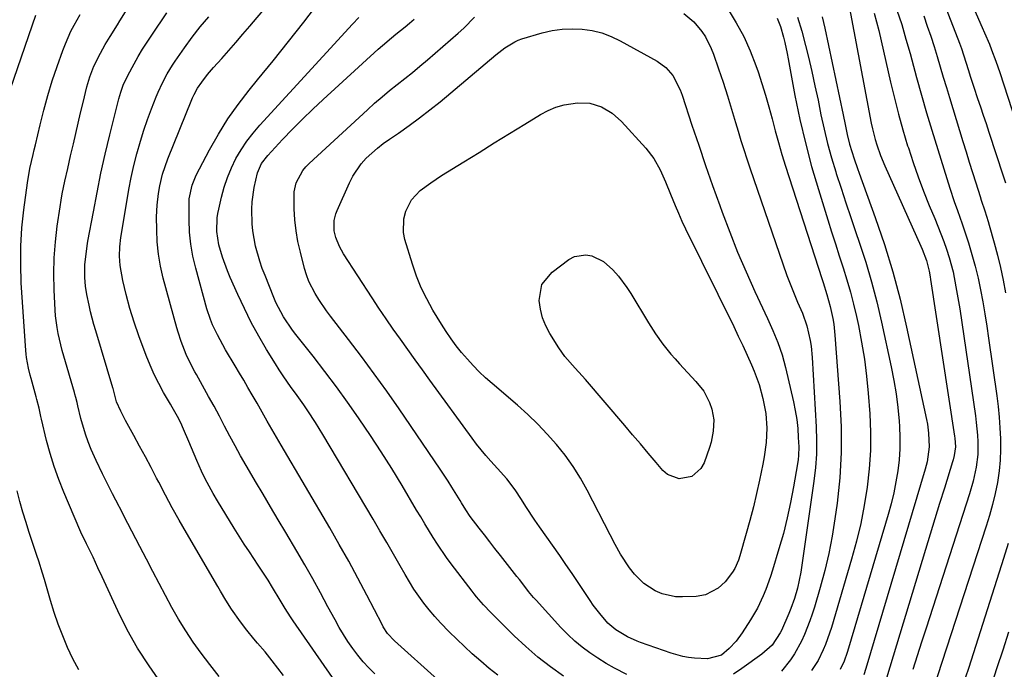
# Model space of a CAD drawing. Units: inches. Extents: x 1921531 to 1926890, y 448255 to 453558.
# Drawn here: x 1922476 to 1922776, y 451005 to 451203 of the extents above; entities that cross this region are included whole.
import ezdxf

# ---------------------------------------------------------------- set-up
doc = ezdxf.new("R2010")
doc.units = ezdxf.units.IN
doc.header["$MEASUREMENT"] = 0
doc.layers.add('7', color=7, linetype='Continuous')
doc.layers.add('8', color=7, linetype='Continuous')

msp = doc.modelspace()

# ---------------------------------------------------------------- linework, layer by layer
at = {"layer": '7', "color": 18}
for points in [[(1922584.13, 451003.41, 1986), (1922582.34, 451005.24, 1986), (1922580.61, 451007.12, 1986), (1922578.98, 451009.1, 1986), (1922577.43, 451011.14, 1986), (1922575.97, 451013.25, 1986), (1922574.58, 451015.39, 1986), (1922573.27, 451017.6, 1986), (1922572.02, 451019.84, 1986), (1922569.88, 451023.88, 1986), (1922567.58, 451028.15, 1986), (1922565.23, 451032.4, 1986), (1922562.83, 451036.62, 1986), (1922560.39, 451040.81, 1986), (1922557.03, 451046.48, 1986), (1922554.73, 451050.37, 1986), (1922552.42, 451054.26, 1986), (1922550.11, 451058.14, 1986), (1922547.79, 451062.02, 1986), (1922546.66, 451063.92, 1986), (1922544.93, 451066.86, 1986), (1922543.24, 451069.83, 1986), (1922541.6, 451072.83, 1986), (1922539.99, 451075.85, 1986), (1922538.4, 451078.87, 1986), (1922536.79, 451081.89, 1986), (1922535.16, 451084.89, 1986), (1922533.51, 451087.88, 1986), (1922529.82, 451094.54, 1986), (1922529.34, 451095.41, 1986), (1922528.39, 451097.14, 1986), (1922526.64, 451100.66, 1986), (1922525.12, 451104.68, 1986), (1922524.22, 451107.43, 1986), (1922523.83, 451108.82, 1986), (1922519.72, 451123.94, 1986), (1922518.88, 451127.58, 1986), (1922518.24, 451131.25, 1986), (1922517.87, 451134.95, 1986), (1922517.7, 451138.68, 1986), (1922517.67, 451142.6, 1986), (1922517.8, 451146.17, 1986), (1922518.24, 451149.72, 1986), (1922518.65, 451152.04, 1986), (1922519.5, 451155.61, 1986), (1922521.09, 451160.24, 1986), (1922528.44, 451178.31, 1986), (1922528.65, 451178.82, 1986), (1922529.11, 451179.83, 1986), (1922530.18, 451181.75, 1986), (1922531.49, 451183.64, 1986), (1922533.2, 451185.93, 1986), (1922535.04, 451188.1, 1986), (1922537.5, 451190.83, 1986), (1922539.67, 451193.26, 1986), (1922541.82, 451195.71, 1986), (1922543.96, 451198.17, 1986), (1922546.08, 451200.65, 1986), (1922571.47, 451230.65, 1986)], [(1922751.53, 451223.29, 1976), (1922762.26, 451195.48, 1976), (1922762.86, 451193.85, 1976)], [(1922603.23, 451001.73, 1988), (1922590.12, 451013.46, 1988), (1922588.01, 451015.77, 1988), (1922586.73, 451017.74, 1988), (1922586.35, 451018.42, 1988), (1922581.7, 451027.43, 1988), (1922578.98, 451032.61, 1988), (1922576.19, 451037.76, 1988), (1922573.32, 451042.86, 1988), (1922570.4, 451047.93, 1988), (1922555.58, 451073.11, 1988), (1922554.16, 451075.52, 1988), (1922552.75, 451077.92, 1988), (1922551.35, 451080.34, 1988), (1922549.84, 451083.1, 1988), (1922548.29, 451085.84, 1988), (1922546.78, 451088.42, 1988), (1922545.5, 451090.62, 1988), (1922544.21, 451092.81, 1988), (1922542.92, 451095, 1988), (1922541.62, 451097.19, 1988), (1922538.68, 451102.1, 1988), (1922537.82, 451103.59, 1988), (1922536.19, 451106.63, 1988), (1922534.73, 451109.75, 1988), (1922534.09, 451111.34, 1988), (1922533.02, 451114.61, 1988), (1922529.58, 451126.97, 1988), (1922528.72, 451130.59, 1988), (1922528.07, 451134.24, 1988), (1922527.72, 451137.94, 1988), (1922527.58, 451141.66, 1988), (1922527.58, 451146.96, 1988), (1922527.63, 451148.04, 1988), (1922528.46, 451152.28, 1988), (1922529.73, 451155.26, 1988), (1922533.82, 451163.01, 1988), (1922536.51, 451167.76, 1988), (1922539.38, 451172.38, 1988), (1922542.52, 451176.82, 1988), (1922545.85, 451181.15, 1988), (1922548.43, 451184.3, 1988), (1922553.16, 451190.13, 1988), (1922557.85, 451195.99, 1988), (1922562.5, 451201.89, 1988), (1922567.11, 451207.81, 1988)], [(1922765.48, 451208.68, 1974), (1922769.19, 451200.26, 1974), (1922769.93, 451198.57, 1974), (1922771.37, 451195.17, 1974), (1922772.07, 451193.46, 1974), (1922773.39, 451190.02, 1974), (1922774, 451188.28, 1974), (1922774.58, 451186.54, 1974), (1922779.41, 451171.52, 1974)], [(1922691.77, 451205.69, 1992), (1922694.28, 451201.64, 1992), (1922696.56, 451197.48, 1992), (1922698.51, 451193.15, 1992), (1922700.24, 451188.71, 1992), (1922700.92, 451186.74, 1992), (1922702.09, 451183.19, 1992), (1922703.2, 451179.62, 1992)], [(1922728.74, 451206.14, 1984), (1922735.4, 451171.1, 1984), (1922735.75, 451169.43, 1984), (1922736.59, 451166.11, 1984), (1922737.08, 451164.47, 1984), (1922738.2, 451161.24, 1984), (1922739.52, 451158.08, 1984), (1922750.54, 451133.61, 1984), (1922750.9, 451132.77, 1984), (1922752.21, 451129.28, 1984), (1922753, 451126, 1984), (1922753.29, 451124.33, 1984), (1922753.43, 451123.49, 1984), (1922760.76, 451075.83, 1984), (1922760.85, 451075.18, 1984), (1922761.02, 451072.59, 1984), (1922760.7, 451069.93, 1984), (1922760.37, 451068.61, 1984), (1922760.18, 451067.96, 1984), (1922757.67, 451059.95, 1984), (1922756.22, 451055.3, 1984), (1922754.78, 451050.64, 1984), (1922753.34, 451045.98, 1984), (1922751.92, 451041.31, 1984), (1922738.98, 450998.76, 1984)], [(1922472, 451178.34, 1976), (1922480.89, 451203.98, 1976)], [(1922519.07, 451000.57, 1978), (1922515.36, 451005.84, 1978), (1922511.88, 451011.25, 1978), (1922508.75, 451016.87, 1978), (1922505.85, 451022.63, 1978), (1922501.66, 451031.68, 1978), (1922501.04, 451033.02, 1978), (1922499.8, 451035.72, 1978), (1922498.33, 451038.93, 1978), (1922496.3, 451043.01, 1978), (1922494.57, 451046.57, 1978), (1922494.25, 451047.29, 1978), (1922489.37, 451058.73, 1978), (1922487.84, 451062.6, 1978), (1922486.43, 451066.52, 1978), (1922485.23, 451070.5, 1978), (1922484.17, 451074.53, 1978), (1922482.65, 451080.95, 1978), (1922482.45, 451081.81, 1978), (1922481.86, 451084.37, 1978), (1922481.23, 451086.93, 1978), (1922481, 451087.77, 1978), (1922479.41, 451093.37, 1978), (1922479.13, 451094.41, 1978), (1922478.61, 451096.52, 1978), (1922478.02, 451099.71, 1978), (1922477.89, 451100.78, 1978), (1922477.8, 451101.86, 1978), (1922476.46, 451122.52, 1978), (1922476.27, 451128.09, 1978), (1922476.29, 451133.66, 1978), (1922476.66, 451139.21, 1978), (1922477.24, 451144.76, 1978), (1922478.35, 451152.92, 1978), (1922479.1, 451157.28, 1978), (1922480.07, 451161.59, 1978), (1922480.4, 451163.03, 1978), (1922480.73, 451164.46, 1978), (1922482.15, 451170.61, 1978), (1922483.27, 451175.09, 1978), (1922484.49, 451179.55, 1978), (1922485.87, 451183.95, 1978), (1922487.35, 451188.33, 1978), (1922489.12, 451193.28, 1978), (1922489.87, 451195.24, 1978), (1922491.59, 451199.07, 1978), (1922492.56, 451200.93, 1978), (1922494.34, 451204.18, 1978)], [(1922556.33, 451002.98, 1982), (1922552.88, 451007.4, 1982), (1922550.7, 451010.11, 1982), (1922548.44, 451012.75, 1982), (1922547.31, 451014.06, 1982), (1922545.11, 451016.75, 1982), (1922543.21, 451019.23, 1982), (1922540.45, 451023.18, 1982), (1922538.76, 451025.91, 1982), (1922537.11, 451028.66, 1982), (1922536.3, 451030.05, 1982), (1922526.74, 451046.4, 1982), (1922524.56, 451050.2, 1982), (1922522.42, 451054.03, 1982), (1922520.35, 451057.88, 1982), (1922518.31, 451061.76, 1982), (1922517.66, 451063.03, 1982), (1922515.97, 451066.28, 1982), (1922514.25, 451069.53, 1982), (1922512.51, 451072.76, 1982), (1922510.75, 451075.98, 1982), (1922508.24, 451080.54, 1982), (1922506.76, 451083.39, 1982), (1922505.47, 451086.31, 1982), (1922504.63, 451089.51, 1982), (1922504.42, 451090.35, 1982), (1922504.37, 451090.52, 1982), (1922499.11, 451107.88, 1982), (1922498.55, 451109.81, 1982), (1922497.56, 451113.7, 1982), (1922497.12, 451115.66, 1982), (1922496.44, 451118.92, 1982), (1922496, 451121.51, 1982), (1922495.77, 451124.13, 1982), (1922495.82, 451128.07, 1982), (1922495.96, 451129.56, 1982), (1922496.53, 451133.75, 1982), (1922496.77, 451135.13, 1982), (1922498.4, 451144.13, 1982), (1922499.53, 451150.01, 1982), (1922500.73, 451155.86, 1982), (1922502.04, 451161.7, 1982), (1922503.43, 451167.52, 1982), (1922506.15, 451178.47, 1982), (1922506.76, 451180.58, 1982), (1922507.5, 451182.65, 1982), (1922508.88, 451185.65, 1982), (1922510.82, 451189.17, 1982), (1922512.09, 451191.39, 1982), (1922513.41, 451193.59, 1982), (1922514.78, 451195.75, 1982), (1922516.2, 451197.89, 1982), (1922520.82, 451204.69, 1982)], [(1922571.25, 451002.34, 1984), (1922559.27, 451019.54, 1984), (1922558.42, 451020.78, 1984), (1922556.81, 451023.3, 1984), (1922555.28, 451025.88, 1984), (1922552.99, 451029.75, 1984), (1922551.67, 451031.92, 1984), (1922550.69, 451033.48, 1984), (1922548.66, 451036.56, 1984), (1922545.96, 451040.59, 1984), (1922544.39, 451042.97, 1984), (1922542.86, 451045.37, 1984), (1922541.35, 451047.78, 1984), (1922536.21, 451056.1, 1984), (1922534.9, 451058.31, 1984), (1922533.65, 451060.56, 1984), (1922532.49, 451062.86, 1984), (1922531.39, 451065.19, 1984), (1922529.93, 451068.44, 1984), (1922529.09, 451070.34, 1984), (1922527.46, 451074.16, 1984), (1922525.91, 451077.91, 1984), (1922525.03, 451079.89, 1984), (1922524.02, 451081.81, 1984), (1922522.41, 451084.63, 1984), (1922521.86, 451085.57, 1984), (1922519.82, 451089.1, 1984), (1922518.32, 451091.84, 1984), (1922516.92, 451094.62, 1984), (1922515.66, 451097.47, 1984), (1922514.49, 451100.36, 1984), (1922512.25, 451106.33, 1984), (1922510.8, 451110.47, 1984), (1922509.54, 451114.67, 1984), (1922508.41, 451118.91, 1984), (1922507.4, 451123.18, 1984), (1922506.53, 451127.73, 1984), (1922506.34, 451130.59, 1984), (1922506.43, 451133.46, 1984), (1922506.77, 451136.32, 1984), (1922508.56, 451147.18, 1984), (1922509.22, 451150.86, 1984), (1922509.94, 451154.53, 1984), (1922510.77, 451158.18, 1984), (1922511.67, 451161.81, 1984), (1922512.75, 451165.67, 1984), (1922513.77, 451168.99, 1984), (1922514.91, 451172.27, 1984), (1922516.13, 451175.52, 1984), (1922517.56, 451179.1, 1984), (1922518.15, 451180.53, 1984), (1922519.44, 451183.35, 1984), (1922520.89, 451186.09, 1984), (1922522.5, 451188.73, 1984), (1922523.36, 451190.02, 1984), (1922526.18, 451194.03, 1984), (1922528.54, 451197.25, 1984), (1922530.98, 451200.41, 1984), (1922533.55, 451203.47, 1984)], [(1922641.64, 451002.7, 1992), (1922637.68, 451005.54, 1992), (1922633.83, 451008.53, 1992), (1922630.16, 451011.72, 1992), (1922626.6, 451015.06, 1992), (1922619.49, 451022.12, 1992), (1922617.25, 451024.47, 1992), (1922615.13, 451026.93, 1992), (1922614.45, 451027.77, 1992), (1922613.78, 451028.63, 1992), (1922607.44, 451036.92, 1992), (1922605.99, 451038.87, 1992), (1922603.24, 451042.89, 1992), (1922601.94, 451044.95, 1992), (1922599.41, 451049.12, 1992), (1922598.15, 451051.21, 1992), (1922596.9, 451053.3, 1992), (1922592.44, 451060.77, 1992), (1922589.3, 451065.92, 1992), (1922586.1, 451071.02, 1992), (1922582.8, 451076.06, 1992), (1922579.43, 451081.05, 1992), (1922579.23, 451081.34, 1992), (1922575.86, 451086.12, 1992), (1922572.43, 451090.86, 1992), (1922568.91, 451095.54, 1992), (1922565.33, 451100.17, 1992), (1922560.12, 451106.76, 1992), (1922559.12, 451108.08, 1992), (1922556.34, 451112.17, 1992), (1922554.03, 451116.53, 1992), (1922553.38, 451118.04, 1992), (1922550.7, 451124.68, 1992), (1922549.87, 451126.89, 1992), (1922549.1, 451129.12, 1992), (1922547.81, 451133.66, 1992), (1922546.94, 451138.28, 1992), (1922546.74, 451140.48, 1992), (1922546.68, 451144.92, 1992), (1922546.81, 451147.13, 1992), (1922547.4, 451151.53, 1992), (1922548.36, 451155.99, 1992), (1922549.66, 451158.78, 1992), (1922551.51, 451161.25, 1992), (1922556.03, 451166.09, 1992), (1922559.03, 451169.24, 1992), (1922562.09, 451172.33, 1992), (1922565.22, 451175.35, 1992), (1922568.4, 451178.31, 1992), (1922585.17, 451193.59, 1992), (1922586.5, 451194.77, 1992), (1922589.22, 451197.08, 1992), (1922590.6, 451198.21, 1992), (1922593.37, 451200.45, 1992), (1922594.74, 451201.6, 1992), (1922596.1, 451202.76, 1992)], [(1922660.94, 451003.25, 1994), (1922657.17, 451005.18, 1994), (1922654.61, 451006.62, 1994), (1922652.12, 451008.17, 1994), (1922649.67, 451009.8, 1994), (1922647.32, 451011.56, 1994), (1922645.06, 451013.41, 1994), (1922642.92, 451015.41, 1994), (1922640.87, 451017.51, 1994), (1922633.28, 451025.83, 1994), (1922632.51, 451026.7, 1994), (1922631.02, 451028.48, 1994), (1922628.89, 451031.24, 1994), (1922628.18, 451032.16, 1994), (1922627.46, 451033.08, 1994), (1922622.39, 451039.51, 1994), (1922620.76, 451041.58, 1994), (1922619.14, 451043.66, 1994), (1922617.52, 451045.75, 1994), (1922615.92, 451047.84, 1994), (1922613.21, 451051.38, 1994), (1922611.84, 451053.4, 1994), (1922610.56, 451055.47, 1994), (1922610.14, 451056.17, 1994), (1922607.62, 451060.32, 1994), (1922606.47, 451062.14, 1994), (1922604.09, 451065.74, 1994), (1922591.55, 451084.1, 1994), (1922587.81, 451089.47, 1994), (1922584, 451094.8, 1994), (1922580.1, 451100.06, 1994), (1922576.13, 451105.27, 1994), (1922570.66, 451112.3, 1994), (1922569.41, 451113.98, 1994), (1922567.06, 451117.44, 1994), (1922565.96, 451119.22, 1994), (1922564.09, 451122.94, 1994), (1922563.37, 451124.89, 1994), (1922562.76, 451126.89, 1994), (1922561.47, 451131.81, 1994), (1922560.74, 451135.06, 1994), (1922560.16, 451138.34, 1994), (1922559.82, 451141.65, 1994), (1922559.63, 451144.98, 1994), (1922559.55, 451148.79, 1994), (1922559.62, 451150.21, 1994), (1922560.23, 451152.94, 1994), (1922562.27, 451156.69, 1994), (1922563.18, 451157.78, 1994), (1922564.18, 451158.81, 1994), (1922581.89, 451175.2, 1994), (1922584.09, 451177.19, 1994), (1922586.34, 451179.13, 1994), (1922588.63, 451181.02, 1994), (1922590.96, 451182.86, 1994), (1922593.3, 451184.7, 1994), (1922595.61, 451186.56, 1994), (1922597.9, 451188.45, 1994), (1922600.16, 451190.38, 1994), (1922609.52, 451198.48, 1994), (1922611.25, 451200.05, 1994), (1922614.52, 451203.37, 1994)], [(1922678.33, 451204.45, 1994), (1922681.31, 451201.96, 1994)], [(1922681.31, 451201.96, 1994), (1922683.82, 451199, 1994), (1922684.88, 451197.35, 1994), (1922686.65, 451193.89, 1994), (1922687.36, 451192.07, 1994), (1922688.87, 451187.63, 1994), (1922690.23, 451183.56, 1994), (1922691.56, 451179.48, 1994), (1922692.82, 451175.38, 1994), (1922694.06, 451171.27, 1994), (1922694.83, 451168.64, 1994), (1922695.67, 451165.84, 1994), (1922696.53, 451163.06, 1994), (1922697.44, 451160.29, 1994), (1922698.38, 451157.52, 1994), (1922709.72, 451124.7, 1994), (1922710.46, 451122.66, 1994), (1922712.06, 451118.62, 1994), (1922712.92, 451116.62, 1994), (1922714.41, 451113.28, 1994), (1922715.8, 451109.45, 1994), (1922716.78, 451104.96, 1994), (1922717.06, 451103.23, 1994), (1922717.41, 451099.73, 1994), (1922718.63, 451078.64, 1994), (1922718.75, 451074.49, 1994), (1922718.7, 451070.35, 1994), (1922718.4, 451066.22, 1994), (1922717.93, 451062.1, 1994), (1922713.96, 451034.42, 1994), (1922712.96, 451029.56, 1994), (1922711.99, 451026.37, 1994), (1922710.87, 451023.3, 1994), (1922710.24, 451021.79, 1994), (1922708.01, 451016.6, 1994), (1922707.69, 451015.92, 1994), (1922705.16, 451012.19, 1994), (1922702.08, 451009.47, 1994), (1922695.95, 451005.02, 1994), (1922693.45, 451003.38, 1994)], [(1922712.92, 451203.35, 1988), (1922714.25, 451199.07, 1988), (1922715.41, 451194.73, 1988), (1922716.25, 451191.25, 1988), (1922717.27, 451186.87, 1988), (1922718.25, 451182.48, 1988), (1922719.18, 451178.07, 1988), (1922720.07, 451173.66, 1988), (1922721.02, 451169.27, 1988), (1922722.06, 451164.9, 1988), (1922723.27, 451160.57, 1988), (1922724.57, 451156.26, 1988), (1922724.71, 451155.82, 1988), (1922726.18, 451151.32, 1988), (1922727.67, 451146.83, 1988), (1922729.18, 451142.34, 1988), (1922730.71, 451137.86, 1988), (1922731.75, 451134.85, 1988), (1922733.71, 451128.83, 1988), (1922735.51, 451122.78, 1988), (1922737.1, 451116.66, 1988), (1922738.55, 451110.51, 1988), (1922741.48, 451096.92, 1988), (1922742.28, 451092.8, 1988), (1922742.96, 451088.67, 1988), (1922743.48, 451084.51, 1988), (1922743.87, 451080.34, 1988), (1922743.99, 451078.75, 1988), (1922744.13, 451075.36, 1988), (1922744.11, 451071.97, 1988), (1922743.87, 451068.6, 1988), (1922743.48, 451065.22, 1988), (1922742.9, 451061.87, 1988), (1922742.23, 451058.54, 1988), (1922741.43, 451055.24, 1988), (1922740.53, 451051.96, 1988), (1922728.49, 451011.29, 1988), (1922728.06, 451009.95, 1988), (1922727.09, 451007.3, 1988), (1922725.94, 451004.73, 1988)], [(1922720.43, 451203.5, 1986), (1922721.25, 451200.08, 1986), (1922726.86, 451173.67, 1986), (1922727.49, 451170.67, 1986)], [(1922736.31, 451204.56, 1982), (1922737.02, 451201.95, 1982), (1922737.67, 451199.32, 1982), (1922741.26, 451183.59, 1982), (1922742.43, 451178.72, 1982), (1922743.68, 451173.87, 1982), (1922745.04, 451169.05, 1982), (1922746.48, 451164.24, 1982), (1922746.69, 451163.57, 1982), (1922748.15, 451159.14, 1982), (1922749.68, 451154.75, 1982), (1922751.34, 451150.4, 1982), (1922753.08, 451146.08, 1982), (1922754.75, 451142.07, 1982), (1922755.69, 451139.76, 1982), (1922757.46, 451135.11, 1982), (1922758.29, 451132.77, 1982), (1922759.11, 451130.21, 1982), (1922760.3, 451125.8, 1982), (1922761.21, 451121.32, 1982), (1922761.99, 451116.81, 1982), (1922762.34, 451114.55, 1982), (1922767.14, 451081.96, 1982), (1922767.4, 451080.01, 1982), (1922767.77, 451076.09, 1982), (1922767.89, 451074.13, 1982), (1922767.84, 451070.21, 1982), (1922767.35, 451066.32, 1982), (1922766.44, 451062.15, 1982), (1922765.31, 451058.21, 1982), (1922752.08, 451017.31, 1982), (1922750.73, 451013.12, 1982), (1922749.39, 451008.92, 1982), (1922748.06, 451004.72, 1982)], [(1922751.36, 451203.74, 1978), (1922752.46, 451200.67, 1978), (1922753.52, 451197.59, 1978)], [(1922672.8, 451188.07, 1996), (1922674.91, 451185.6, 1996), (1922677.2, 451181.23, 1996), (1922677.78, 451179.68, 1996), (1922680.78, 451170.53, 1996), (1922682.83, 451164.38, 1996), (1922684.91, 451158.25, 1996), (1922687.05, 451152.13, 1996), (1922689.23, 451146.03, 1996), (1922689.95, 451144.03, 1996), (1922692.26, 451137.92, 1996), (1922694.68, 451131.84, 1996), (1922697.26, 451125.84, 1996), (1922699.95, 451119.88, 1996), (1922703.82, 451111.63, 1996), (1922704.64, 451109.82, 1996), (1922705.44, 451108.01, 1996), (1922706.94, 451104.33, 1996), (1922708.25, 451100.58, 1996), (1922708.79, 451098.68, 1996), (1922709.28, 451096.75, 1996), (1922711.7, 451086.3, 1996), (1922712.24, 451083.61, 1996), (1922712.69, 451080.91, 1996), (1922712.98, 451078.19, 1996), (1922713.16, 451075.45, 1996), (1922713.28, 451072.55, 1996), (1922713.25, 451069.97, 1996), (1922713.13, 451068.69, 1996), (1922712.95, 451067.42, 1996), (1922711.75, 451060.4, 1996), (1922710.84, 451055.64, 1996), (1922709.81, 451050.91, 1996), (1922708.61, 451046.21, 1996), (1922707.28, 451041.55, 1996), (1922705.3, 451035.02, 1996), (1922704.66, 451033.04, 1996), (1922703.25, 451029.15, 1996), (1922702.47, 451027.23, 1996), (1922700.71, 451023.48, 1996), (1922698.64, 451019.9, 1996), (1922696.11, 451015.9, 1996), (1922694.27, 451013.38, 1996), (1922692.12, 451011.12, 1996), (1922689.73, 451009.12, 1996), (1922685.52, 451008.02, 1996), (1922681.58, 451008.26, 1996), (1922679.76, 451008.44, 1996), (1922677.96, 451008.73, 1996), (1922674.45, 451009.7, 1996), (1922665.05, 451013.03, 1996), (1922664.06, 451013.41, 1996), (1922661.15, 451014.69, 1996), (1922657.54, 451016.83, 1996), (1922655.18, 451018.85, 1996), (1922652.68, 451021.79, 1996), (1922650.72, 451024.4, 1996), (1922649.79, 451025.75, 1996), (1922647.94, 451028.53, 1996), (1922646.09, 451031.27, 1996), (1922644.24, 451034.01, 1996), (1922642.36, 451036.73, 1996), (1922640.47, 451039.45, 1996), (1922634.36, 451048.17, 1996), (1922632.95, 451050.23, 1996), (1922630.18, 451054.38, 1996), (1922628.83, 451056.48, 1996), (1922626.88, 451059.49, 1996), (1922624.33, 451062.81, 1996), (1922621.56, 451065.96, 1996), (1922619.48, 451068.24, 1996), (1922617.99, 451069.92, 1996), (1922615.16, 451073.38, 1996), (1922613.81, 451075.17, 1996), (1922600.93, 451092.89, 1996), (1922598.68, 451095.99, 1996), (1922596.44, 451099.09, 1996), (1922594.2, 451102.2, 1996), (1922591.96, 451105.3, 1996), (1922589.74, 451108.43, 1996), (1922587.56, 451111.57, 1996), (1922585.42, 451114.74, 1996), (1922583.31, 451117.94, 1996), (1922574.6, 451131.34, 1996), (1922573.36, 451133.55, 1996), (1922572.26, 451136.31, 1996), (1922571.79, 451138.35, 1996), (1922571.81, 451141.49, 1996), (1922572.29, 451143.51, 1996), (1922572.66, 451144.5, 1996), (1922576.43, 451152.96, 1996), (1922577.47, 451154.99, 1996), (1922580.03, 451158.71, 1996), (1922581.55, 451160.41, 1996), (1922584.93, 451163.49, 1996), (1922586.74, 451164.89, 1996), (1922588.6, 451166.23, 1996), (1922591.36, 451168.11, 1996), (1922594.61, 451170.38, 1996), (1922597.81, 451172.72, 1996), (1922600.94, 451175.15, 1996), (1922604.02, 451177.65, 1996), (1922621.03, 451191.9, 1996), (1922623.8, 451194.06, 1996), (1922626.76, 451195.92, 1996), (1922627.82, 451196.37, 1996), (1922628.92, 451196.75, 1996), (1922635.16, 451198.58, 1996), (1922638.16, 451199.28, 1996), (1922641.18, 451199.75, 1996), (1922644.24, 451199.88, 1996), (1922647.32, 451199.77, 1996), (1922650.35, 451199.3, 1996), (1922653.32, 451198.59, 1996), (1922656.17, 451197.51, 1996), (1922658.94, 451196.19, 1996), (1922670.17, 451189.97, 1996), (1922672.8, 451188.07, 1996)], [(1922753.52, 451197.59, 1978), (1922754.52, 451194.49, 1978), (1922755.48, 451191.37, 1978), (1922756.41, 451188.25, 1978), (1922757.35, 451185.13, 1978), (1922758.29, 451182.01, 1978), (1922759.24, 451178.89, 1978), (1922763.32, 451165.52, 1978), (1922764.29, 451162.36, 1978), (1922765.27, 451159.21, 1978), (1922766.25, 451156.05, 1978), (1922767.24, 451152.91, 1978), (1922768.54, 451148.8, 1978), (1922768.89, 451147.7, 1978), (1922769.95, 451144.43, 1978), (1922770.96, 451141.14, 1978), (1922771.28, 451140.04, 1978), (1922772.8, 451134.71, 1978), (1922773.81, 451130.94, 1978), (1922774.74, 451127.14, 1978), (1922775.56, 451123.32, 1978), (1922776.3, 451119.47, 1978)], [(1922762.86, 451193.85, 1976), (1922764.22, 451189.7, 1976), (1922765, 451187.15, 1976), (1922765.53, 451185.45, 1976), (1922766.62, 451182.08, 1976), (1922767.78, 451178.64, 1976), (1922768.65, 451176.08, 1976), (1922769.51, 451173.52, 1976), (1922770.37, 451170.96, 1976), (1922771.22, 451168.39, 1976), (1922775.61, 451155.03, 1976), (1922776.26, 451152.99, 1976)], [(1922703.2, 451179.62, 1992), (1922704.21, 451176.03, 1992), (1922705.17, 451172.41, 1992), (1922706.11, 451168.8, 1992), (1922707.1, 451165.19, 1992), (1922708.17, 451161.61, 1992), (1922709.28, 451158.04, 1992), (1922720.31, 451123.83, 1992), (1922720.7, 451122.62, 1992), (1922721.87, 451118.99, 1992), (1922722.89, 451115.33, 1992), (1922723.68, 451111.6, 1992), (1922723.96, 451109.93, 1992), (1922724.34, 451106.56, 1992), (1922725.87, 451086.34, 1992), (1922726.22, 451078.6, 1992), (1922726.24, 451070.86, 1992), (1922725.77, 451063.14, 1992), (1922724.98, 451055.43, 1992), (1922724.33, 451050.63, 1992), (1922723.5, 451045.35, 1992), (1922722.5, 451040.11, 1992), (1922721.26, 451034.91, 1992), (1922719.87, 451029.75, 1992), (1922718.09, 451023.74, 1992), (1922717.42, 451021.62, 1992), (1922716.7, 451019.53, 1992), (1922715.07, 451015.41, 1992), (1922714.13, 451013.41, 1992), (1922711.98, 451009.57, 1992), (1922710.76, 451007.73, 1992), (1922708.04, 451004.26, 1992)], [(1922669.2, 451160.38, 1998), (1922671.13, 451156.9, 1998), (1922672.74, 451153.22, 1998), (1922674.25, 451149.49, 1998), (1922675.63, 451146.03, 1998), (1922676.64, 451143.66, 1998), (1922677.71, 451141.31, 1998), (1922678.82, 451138.98, 1998), (1922693.48, 451109.19, 1998), (1922694.88, 451106.29, 1998), (1922696.25, 451103.38, 1998), (1922697.58, 451100.44, 1998), (1922698.88, 451097.49, 1998), (1922699.71, 451095.6, 1998), (1922701.23, 451091.51, 1998), (1922702.34, 451087.3, 1998), (1922703.23, 451082.69, 1998), (1922703.57, 451078.29, 1998), (1922703.38, 451073.86, 1998), (1922702.81, 451069.47, 1998), (1922702.4, 451067.29, 1998), (1922701.38, 451062.46, 1998), (1922700.47, 451058.34, 1998), (1922699.5, 451054.25, 1998), (1922698.44, 451050.17, 1998), (1922697.32, 451046.12, 1998), (1922695.37, 451039.33, 1998), (1922694.95, 451038.03, 1998), (1922693.85, 451035.55, 1998), (1922693.12, 451034.4, 1998), (1922690.9, 451031.45, 1998), (1922688.76, 451029.48, 1998), (1922684.9, 451027.48, 1998), (1922682.04, 451027.01, 1998), (1922677.89, 451026.84, 1998), (1922675.77, 451026.92, 1998), (1922671.69, 451027.83, 1998), (1922669.55, 451028.75, 1998), (1922666.15, 451030.97, 1998), (1922663.27, 451033.82, 1998), (1922661.74, 451035.73, 1998), (1922658.99, 451039.9, 1998), (1922657.37, 451042.83, 1998), (1922655.81, 451045.79, 1998), (1922648.87, 451059.35, 1998), (1922646.82, 451063.03, 1998), (1922644.6, 451066.6, 1998), (1922642.14, 451070, 1998), (1922639.52, 451073.29, 1998), (1922636.69, 451076.43, 1998), (1922633.78, 451079.47, 1998), (1922630.73, 451082.38, 1998), (1922627.59, 451085.2, 1998), (1922619.86, 451091.8, 1998), (1922617.88, 451093.57, 1998), (1922615.96, 451095.4, 1998), (1922614.13, 451097.31, 1998), (1922612.35, 451099.29, 1998), (1922610.6, 451101.32, 1998), (1922608.93, 451103.36, 1998), (1922607.36, 451105.48, 1998), (1922605.88, 451107.66, 1998), (1922604.48, 451109.89, 1998), (1922601.85, 451114.22, 1998), (1922599.99, 451117.58, 1998), (1922598.3, 451121.01, 1998), (1922596.88, 451124.55, 1998), (1922595.62, 451128.18, 1998), (1922593.33, 451135.73, 1998), (1922592.9, 451137.81, 1998), (1922592.96, 451141.95, 1998), (1922593.56, 451144.35, 1998), (1922595.31, 451147.79, 1998), (1922597.97, 451150.58, 1998), (1922601.17, 451152.95, 1998), (1922604.49, 451155.14, 1998), (1922611.28, 451159.35, 1998), (1922615.91, 451162.22, 1998), (1922620.56, 451165.09, 1998), (1922625.2, 451167.96, 1998), (1922629.84, 451170.83, 1998), (1922634.6, 451173.76, 1998), (1922636.93, 451174.99, 1998), (1922639.33, 451176, 1998), (1922641.84, 451176.69, 1998), (1922645.88, 451177.33, 1998), (1922649.62, 451177.23, 1998), (1922653.18, 451176.09, 1998), (1922656.44, 451174.12, 1998), (1922659.27, 451171.57, 1998), (1922666.74, 451163.51, 1998), (1922669.2, 451160.38, 1998)], [(1922727.49, 451170.67, 1986), (1922728.1, 451167.68, 1986), (1922728.8, 451164.7, 1986), (1922730.21, 451160.25, 1986), (1922731.23, 451157.31, 1986), (1922731.76, 451155.84, 1986), (1922736.6, 451142.4, 1986), (1922739.38, 451134.17, 1986), (1922741.94, 451125.87, 1986), (1922744.16, 451117.48, 1986), (1922746.16, 451109.02, 1986), (1922752.21, 451080.89, 1986), (1922752.48, 451079.51, 1986), (1922752.88, 451076.73, 1986), (1922753.08, 451072.52, 1986), (1922752.42, 451067.98, 1986), (1922751.84, 451065.76, 1986), (1922733.73, 451005.03, 1986), (1922733.09, 451003.12, 1986)], [(1922493.97, 451004.69, 1976), (1922492.18, 451008.03, 1976), (1922490.53, 451011.46, 1976), (1922489.06, 451014.98, 1976), (1922487.69, 451018.53, 1976), (1922486.46, 451022.14, 1976), (1922485.33, 451025.78, 1976), (1922483.47, 451032.21, 1976), (1922482.93, 451034.05, 1976), (1922481.77, 451037.7, 1976), (1922481.17, 451039.52, 1976), (1922479.95, 451043.15, 1976), (1922478.76, 451046.8, 1976), (1922477.89, 451049.5, 1976), (1922476.93, 451052.7, 1976), (1922476.03, 451055.91, 1976), (1922475.24, 451059.15, 1976)], [(1922777.08, 451043.12, 1978), (1922775.7, 451038.51, 1978), (1922765.08, 451005.38, 1978), (1922764.02, 451002.14, 1978)], [(1922777.18, 451016.09, 1976), (1922775.45, 451010.68, 1976), (1922773.69, 451005.28, 1976), (1922771.89, 450999.89, 1976)]]:
    msp.add_polyline3d(points, dxfattribs=at)
at = {"layer": '8', "color": 18}
for points in [[(1922536.73, 451002.63, 1980), (1922533.89, 451006.28, 1980), (1922531.29, 451009.73, 1980), (1922528.86, 451013.09, 1980), (1922526.55, 451016.52, 1980), (1922524.39, 451020.05, 1980), (1922522.34, 451023.66, 1980), (1922520.38, 451027.31, 1980), (1922518.43, 451030.98, 1980), (1922516.5, 451034.65, 1980), (1922514.58, 451038.33, 1980), (1922512.58, 451042.17, 1980), (1922511.36, 451044.52, 1980), (1922510.15, 451046.87, 1980), (1922508.93, 451049.22, 1980), (1922507.72, 451051.58, 1980), (1922507.37, 451052.26, 1980), (1922505.29, 451056.28, 1980), (1922504.25, 451058.29, 1980), (1922502.17, 451062.31, 1980), (1922501.16, 451064.33, 1980), (1922499.26, 451068.44, 1980), (1922497.78, 451071.77, 1980), (1922496.83, 451074.08, 1980), (1922495.96, 451076.42, 1980), (1922494.59, 451081.21, 1980), (1922493.68, 451085.06, 1980), (1922493.44, 451086.08, 1980), (1922493.07, 451087.62, 1980), (1922492.8, 451088.63, 1980), (1922492.66, 451089.14, 1980), (1922489.4, 451100.15, 1980), (1922488.91, 451101.87, 1980), (1922488.45, 451103.61, 1980), (1922487.65, 451107.1, 1980), (1922487.33, 451108.86, 1980), (1922486.89, 451112.4, 1980), (1922486.76, 451114.19, 1980), (1922486.47, 451120.36, 1980), (1922486.38, 451125.23, 1980), (1922486.48, 451130.08, 1980), (1922486.85, 451134.93, 1980), (1922487.41, 451139.77, 1980), (1922488.27, 451145.68, 1980), (1922488.58, 451147.64, 1980), (1922488.92, 451149.59, 1980), (1922489.72, 451153.48, 1980), (1922490.6, 451157.34, 1980), (1922491.04, 451159.28, 1980), (1922491.48, 451161.21, 1980), (1922492.31, 451164.84, 1980), (1922493.03, 451167.99, 1980), (1922493.76, 451171.15, 1980), (1922494.5, 451174.29, 1980), (1922495.25, 451177.44, 1980), (1922496.4, 451182.14, 1980), (1922497.35, 451185.25, 1980), (1922498.53, 451188.43, 1980), (1922500.53, 451192.45, 1980), (1922502.05, 451195.04, 1980), (1922503.52, 451197.45, 1980), (1922505.76, 451201.05, 1980), (1922506.5, 451202.25, 1980), (1922522.88, 451228.45, 1980)], [(1922743.23, 451205.51, 1980), (1922744.66, 451201.14, 1980)], [(1922621.65, 451003.05, 1990), (1922619.01, 451005.11, 1990), (1922616.43, 451007.26, 1990), (1922613.82, 451009.57, 1990), (1922611.44, 451011.75, 1990), (1922609.11, 451013.98, 1990), (1922606.81, 451016.24, 1990), (1922604.14, 451019, 1990), (1922602.39, 451020.93, 1990), (1922600.72, 451022.93, 1990), (1922599.1, 451024.97, 1990), (1922597.56, 451027.08, 1990), (1922596.08, 451029.22, 1990), (1922594.69, 451031.43, 1990), (1922593.36, 451033.67, 1990), (1922591.88, 451036.29, 1990), (1922589.84, 451039.86, 1990), (1922587.79, 451043.43, 1990), (1922585.71, 451046.99, 1990), (1922583.62, 451050.53, 1990), (1922568.34, 451076.31, 1990), (1922567.23, 451078.15, 1990), (1922566.08, 451079.98, 1990), (1922563.71, 451083.57, 1990), (1922562.48, 451085.34, 1990), (1922559.98, 451088.86, 1990), (1922558.69, 451090.63, 1990), (1922556.19, 451094.18, 1990), (1922555, 451096, 1990), (1922553.85, 451097.84, 1990), (1922551.18, 451102.21, 1990), (1922548.8, 451106.29, 1990), (1922546.52, 451110.44, 1990), (1922544.4, 451114.66, 1990), (1922542.39, 451118.94, 1990), (1922540.08, 451124.12, 1990), (1922539.22, 451126.16, 1990), (1922537.73, 451130.33, 1990), (1922536.66, 451134.06, 1990), (1922535.99, 451138.12, 1990), (1922536.11, 451142.24, 1990), (1922536.31, 451143.6, 1990), (1922536.58, 451144.95, 1990), (1922537.43, 451148.61, 1990), (1922538.26, 451151.63, 1990), (1922539.25, 451154.6, 1990), (1922540.46, 451157.48, 1990), (1922541.84, 451160.3, 1990), (1922543.42, 451163.01, 1990), (1922545.14, 451165.63, 1990), (1922547.04, 451168.11, 1990), (1922549.08, 451170.5, 1990), (1922577.4, 451201.26, 1990), (1922579.32, 451203.29, 1990)], [(1922706.68, 451203.12, 1990), (1922707.75, 451200.53, 1990)], [(1922707.75, 451200.53, 1990), (1922708.66, 451197.29, 1990), (1922709.04, 451195.65, 1990), (1922709.73, 451192.34, 1990), (1922710.05, 451190.68, 1990), (1922712.16, 451179.49, 1990), (1922713.65, 451172.27, 1990), (1922715.31, 451165.08, 1990), (1922717.21, 451157.96, 1990), (1922719.28, 451150.88, 1990), (1922722.13, 451141.68, 1990), (1922723.29, 451138.01, 1990), (1922724.45, 451134.35, 1990), (1922725.64, 451130.69, 1990), (1922726.84, 451127.03, 1990), (1922727.99, 451123.36, 1990), (1922729.06, 451119.67, 1990), (1922730.01, 451115.95, 1990), (1922730.88, 451112.21, 1990), (1922731.47, 451109.52, 1990), (1922732.46, 451104.4, 1990), (1922733.32, 451099.27, 1990), (1922733.96, 451094.1, 1990), (1922734.46, 451088.91, 1990), (1922734.93, 451082.6, 1990), (1922735.17, 451077.01, 1990), (1922735.16, 451071.42, 1990), (1922734.79, 451065.85, 1990), (1922734.18, 451060.28, 1990), (1922733.26, 451054.74, 1990), (1922732.19, 451049.24, 1990), (1922730.87, 451043.79, 1990), (1922729.41, 451038.38, 1990), (1922723.26, 451017.54, 1990), (1922722.72, 451015.81, 1990), (1922721.48, 451012.4, 1990), (1922720.79, 451010.72, 1990), (1922719.17, 451007.49, 1990), (1922718.22, 451005.96, 1990), (1922717.2, 451004.46, 1990)], [(1922744.66, 451201.14, 1980), (1922745.97, 451196.73, 1980), (1922747.21, 451192.3, 1980), (1922747.71, 451190.4, 1980), (1922749.18, 451185.02, 1980), (1922750.69, 451179.64, 1980), (1922752.26, 451174.28, 1980), (1922753.87, 451168.94, 1980), (1922759.29, 451151.31, 1980), (1922760.66, 451147.21, 1980), (1922761.67, 451144.5, 1980), (1922763.09, 451140.42, 1980), (1922764.97, 451134.7, 1980), (1922766.06, 451131.14, 1980), (1922767.07, 451127.57, 1980), (1922767.93, 451123.96, 1980), (1922768.71, 451120.33, 1980), (1922769.38, 451116.67, 1980), (1922770.02, 451113.01, 1980), (1922770.6, 451109.34, 1980), (1922771.15, 451105.66, 1980), (1922773.6, 451088.12, 1980), (1922774.01, 451084.86, 1980), (1922774.35, 451081.59, 1980), (1922774.59, 451078.31, 1980), (1922774.77, 451075.03, 1980), (1922774.8, 451071.74, 1980), (1922774.68, 451068.47, 1980), (1922774.34, 451065.22, 1980), (1922773.81, 451061.7, 1980), (1922773.13, 451058.34, 1980), (1922772.35, 451055, 1980), (1922771.45, 451051.7, 1980), (1922770.45, 451048.42, 1980), (1922752.93, 450994.7, 1980)], [(1922653.77, 451129.02, 2000), (1922656.71, 451126.48, 2000), (1922658.35, 451124.56, 2000), (1922660.93, 451121.09, 2000), (1922662.1, 451119.27, 2000), (1922667.56, 451110.29, 2000), (1922669.66, 451107.01, 2000), (1922671.93, 451103.83, 2000), (1922674.36, 451100.78, 2000), (1922675.64, 451099.31, 2000), (1922676.95, 451097.87, 2000), (1922682, 451092.5, 2000), (1922684.37, 451089.48, 2000), (1922686.14, 451086.08, 2000), (1922686.85, 451084.07, 2000), (1922687.42, 451080.74, 2000), (1922687.28, 451077.32, 2000), (1922686.61, 451073.96, 2000), (1922686.11, 451072.31, 2000), (1922684.47, 451067.67, 2000), (1922683.51, 451065.93, 2000), (1922680.68, 451063.53, 2000), (1922676.84, 451062.84, 2000), (1922673.35, 451064.11, 2000), (1922671.85, 451065.4, 2000), (1922669.85, 451067.79, 2000), (1922667.47, 451070.62, 2000), (1922665.08, 451073.45, 2000), (1922662.68, 451076.26, 2000), (1922660.28, 451079.08, 2000), (1922648.31, 451093.03, 2000), (1922647.27, 451094.22, 2000), (1922645.16, 451096.56, 2000), (1922642.03, 451100.09, 2000), (1922640.23, 451102.66, 2000), (1922637.48, 451107.04, 2000), (1922636.23, 451109.42, 2000), (1922635.22, 451111.87, 2000), (1922634.59, 451114.44, 2000), (1922634.2, 451117.1, 2000), (1922635.07, 451121.95, 2000), (1922638.17, 451125.79, 2000), (1922643.3, 451129.61, 2000), (1922644.95, 451130.48, 2000), (1922648.43, 451131.04, 2000), (1922650.27, 451130.72, 2000), (1922653.77, 451129.02, 2000)]]:
    msp.add_polyline3d(points, dxfattribs=at)

doc.saveas('drawing.dxf')
